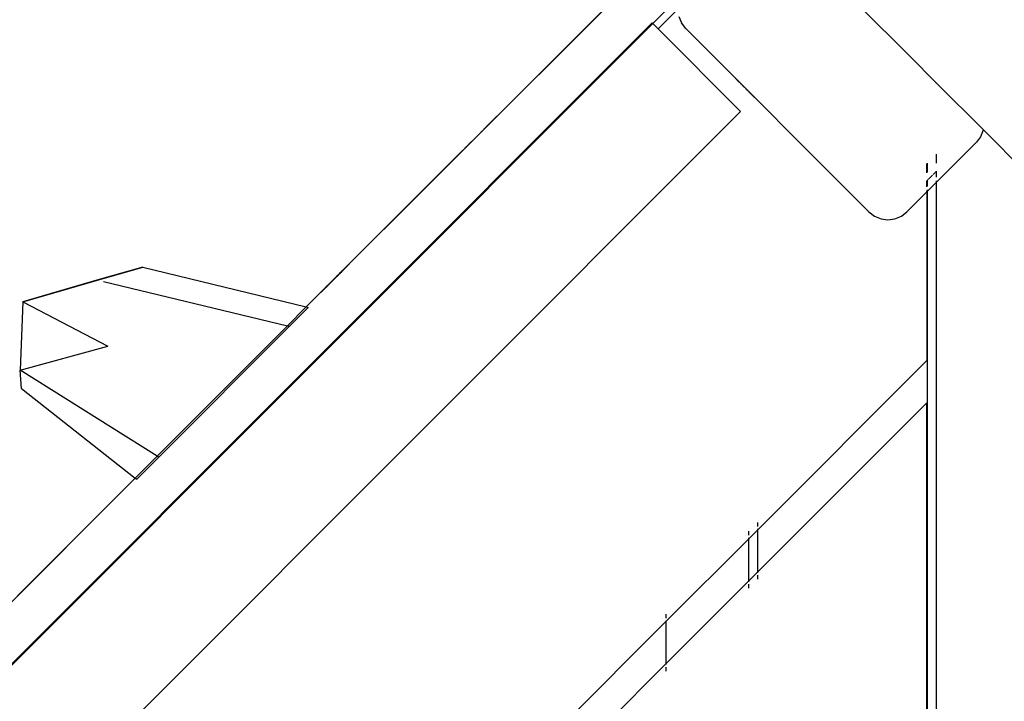
# Model space of a CAD drawing. Units: metres. Extents: x -6411 to 8415, y -6225 to 8866.
# Drawn here: x -1630 to -1410, y 3548 to 3701 of the extents above; entities that cross this region are included whole.
import ezdxf

# ---------------------------------------------------------------- set-up
doc = ezdxf.new("R2010")
doc.units = ezdxf.units.M
doc.layers.add('Bergen', color=7, linetype='Continuous')
doc.layers.add('Mått', color=7, linetype='Continuous')
doc.styles.add('Legend', font='calibri.ttf')
doc.dimstyles.get("Standard").update_dxf_attribs({"dimtxt": 500, "dimasz": 0.18, "dimexe": 0.18, "dimexo": 0.0625, "dimgap": 0.09, "dimtad": 0, "dimtih": 1, "dimtoh": 1, "dimdec": 0, "dimzin": 0, "dimdsep": 46, "dimtxsty": 'Legend', "dimcen": 0.09, "dimadec": 0, "dimazin": 0, "dimtfac": 1, "dimtdec": 0, "dimtofl": 0, "dimtmove": 0, "dimatfit": 3, "dimfxl": 1, "dimtolj": 1, "dimtzin": 0, "dimarcsym": 0})

# ---------------------------------------------------------------- blocks, each defined once
blk = doc.blocks.new('*D1')
at = {"layer": 'Defpoints', "color": 0, "transparency": 16777216}
for p in [(5299.2, 7495.73), (-6411.28, 3558.37), (5299.2, 1717.2)]:
    blk.add_point(p, dxfattribs=at)
at = {"layer": 'Mått', "color": 0, "lineweight": -2, "transparency": 16777216}
for p, q in [((-6411.28, 3558.43), (-6411.28, 7495.91)), ((-6411.1, 7495.73), (-2121.52, 7495.73)), ((5299.02, 7495.73), (1009.43, 7495.73)), ((5299.2, 1717.26), (5299.2, 7495.91))]:
    blk.add_line(p, q, dxfattribs=at)
at = {"layer": 'Mått', "color": 0, "transparency": 16777216}
for points in [[(-6411.1, 7495.76), (-6411.1, 7495.7), (-6411.28, 7495.73)], [(5299.02, 7495.76), (5299.02, 7495.7), (5299.2, 7495.73)]]:
    blk.add_solid(points, dxfattribs=at)
at = {"layer": 'Mått', "color": 0, "transparency": 16777216, "insert": (-556.04, 7495.73), "char_height": 500, "attachment_point": 5, "style": 'Legend'}
blk.add_mtext('\\A1;11710mm', dxfattribs=at)
blk = doc.blocks.new('*D2')
at = {"layer": 'Defpoints', "color": 0, "transparency": 16777216}
for p in [(-1443.81, 6453.36), (984.65, -6224.59), (6836.98, -6224.59)]:
    blk.add_point(p, dxfattribs=at)
at = {"layer": 'Mått', "color": 0, "lineweight": -2, "transparency": 16777216}
for p, q in [((-1443.75, 6453.36), (6837.16, 6453.36)), ((6836.98, 6453.18), (6836.98, 370.63)), ((6836.98, -6224.41), (6836.98, -141.86)), ((984.71, -6224.59), (6837.16, -6224.59))]:
    blk.add_line(p, q, dxfattribs=at)
at = {"layer": 'Mått', "color": 0, "transparency": 16777216}
for points in [[(6836.95, 6453.18), (6837.01, 6453.18), (6836.98, 6453.36)], [(6836.95, -6224.41), (6837.01, -6224.41), (6836.98, -6224.59)]]:
    blk.add_solid(points, dxfattribs=at)
at = {"layer": 'Mått', "color": 0, "transparency": 16777216, "insert": (6836.98, 114.38), "char_height": 500, "attachment_point": 5, "style": 'Legend'}
blk.add_mtext('\\A1;12678mm', dxfattribs=at)
blk = doc.blocks.new('Bergen')
for p, q in [((-1566.09, 3636.27), (-1455.13, 3747.23)), ((-1455.13, 3747.23), (-1566.09, 3636.27)), ((-1566.09, 3636.27), (-1458.66, 3743.69)), ((-1453.95, 3715.25), (-1429.18, 3690.48)), ((-1488.53, 3699.66), (-1482.58, 3705.63)), ((-1483.17, 3702.68), (-1487.36, 3698.49)), ((-1488.68, 3699.8), (-2369.03, 2819.46)), ((-1488.68, 3699.8), (-1488.53, 3699.66)), ((-1482.73, 3701.24), (-1482.13, 3699.79)), ((-1481.17, 3698.55), (-1482.13, 3699.79)), ((-1488.53, 3699.66), (-2368.88, 2819.31)), ((-1487.36, 3698.49), (-1488.53, 3699.66)), ((-1487.36, 3698.49), (-1468.88, 3680)), ((-1481.17, 3698.55), (-1440.16, 3657.54)), ((-1429.22, 3690.44), (-1429.18, 3690.48)), ((-1429.18, 3690.48), (-1427.05, 3688.35)), ((-1469.99, 3687.36), (-1469.96, 3687.34)), ((-1469.96, 3687.34), (-1469.99, 3687.36)), ((-1469.96, 3687.34), (-1469.99, 3687.36)), ((-1469.99, 3687.36), (-1469.96, 3687.34)), ((-1469.96, 3687.34), (-1469.99, 3687.36)), ((-1469.99, 3687.36), (-1469.96, 3687.34)), ((-1469.96, 3687.34), (-1469.93, 3687.31)), ((-1469.93, 3687.31), (-1469.96, 3687.34)), ((-1469.93, 3687.31), (-1469.96, 3687.34)), ((-1469.96, 3687.34), (-1469.93, 3687.31)), ((-1469.93, 3687.31), (-1469.96, 3687.34)), ((-1469.96, 3687.34), (-1469.93, 3687.31)), ((-1469.93, 3687.31), (-1469.89, 3687.27)), ((-1469.89, 3687.27), (-1469.93, 3687.31)), ((-1469.89, 3687.27), (-1469.93, 3687.31)), ((-1469.93, 3687.31), (-1469.89, 3687.27)), ((-1469.93, 3687.31), (-1469.89, 3687.27)), ((-1469.89, 3687.27), (-1469.93, 3687.31)), ((-1469.89, 3687.27), (-1469.84, 3687.22)), ((-1469.84, 3687.22), (-1469.89, 3687.27)), ((-1469.84, 3687.22), (-1469.89, 3687.27)), ((-1469.89, 3687.27), (-1469.84, 3687.22)), ((-1469.89, 3687.27), (-1469.84, 3687.22)), ((-1469.84, 3687.22), (-1469.89, 3687.27)), ((-1469.79, 3687.16), (-1469.84, 3687.22)), ((-1469.84, 3687.22), (-1469.79, 3687.16)), ((-1469.79, 3687.16), (-1469.84, 3687.22)), ((-1469.84, 3687.22), (-1469.79, 3687.16)), ((-1469.79, 3687.16), (-1469.84, 3687.22)), ((-1469.84, 3687.22), (-1469.79, 3687.16)), ((-1469.72, 3687.1), (-1469.79, 3687.16)), ((-1469.79, 3687.16), (-1469.72, 3687.1)), ((-1469.79, 3687.16), (-1469.72, 3687.1)), ((-1469.72, 3687.1), (-1469.79, 3687.16)), ((-1469.79, 3687.16), (-1469.72, 3687.1)), ((-1469.72, 3687.1), (-1469.79, 3687.16)), ((-1469.65, 3687.03), (-1469.72, 3687.1)), ((-1469.72, 3687.1), (-1469.65, 3687.03)), ((-1469.72, 3687.1), (-1469.65, 3687.03)), ((-1469.65, 3687.03), (-1469.72, 3687.1)), ((-1469.65, 3687.03), (-1469.72, 3687.1)), ((-1469.72, 3687.1), (-1469.65, 3687.03)), ((-1469.57, 3686.94), (-1469.65, 3687.03)), ((-1469.65, 3687.03), (-1469.57, 3686.94)), ((-1469.65, 3687.03), (-1469.57, 3686.94)), ((-1469.57, 3686.94), (-1469.65, 3687.03)), ((-1469.57, 3686.94), (-1469.65, 3687.03)), ((-1469.65, 3687.03), (-1469.57, 3686.94)), ((-1469.57, 3686.94), (-1469.48, 3686.86)), ((-1469.48, 3686.86), (-1469.57, 3686.94)), ((-1469.48, 3686.86), (-1469.57, 3686.94)), ((-1469.57, 3686.94), (-1469.48, 3686.86)), ((-1469.57, 3686.94), (-1469.48, 3686.86)), ((-1469.48, 3686.86), (-1469.57, 3686.94)), ((-1469.48, 3686.86), (-1469.38, 3686.76)), ((-1469.38, 3686.76), (-1469.48, 3686.86)), ((-1469.38, 3686.76), (-1469.48, 3686.86)), ((-1469.48, 3686.86), (-1469.38, 3686.76)), ((-1469.48, 3686.86), (-1469.38, 3686.76)), ((-1469.38, 3686.76), (-1469.48, 3686.86)), ((-1469.28, 3686.66), (-1469.38, 3686.76)), ((-1469.38, 3686.76), (-1469.28, 3686.66)), ((-1469.28, 3686.66), (-1469.38, 3686.76)), ((-1469.38, 3686.76), (-1469.28, 3686.66)), ((-1469.28, 3686.66), (-1469.38, 3686.76)), ((-1469.38, 3686.76), (-1469.28, 3686.66)), ((-1469.18, 3686.55), (-1469.28, 3686.66)), ((-1469.28, 3686.66), (-1469.18, 3686.55)), ((-1469.18, 3686.55), (-1469.28, 3686.66)), ((-1469.28, 3686.66), (-1469.18, 3686.55)), ((-1469.28, 3686.66), (-1469.18, 3686.55)), ((-1469.18, 3686.55), (-1469.28, 3686.66)), ((-1469.18, 3686.55), (-1469.06, 3686.44)), ((-1469.06, 3686.44), (-1469.18, 3686.55)), ((-1469.06, 3686.44), (-1469.18, 3686.55)), ((-1469.18, 3686.55), (-1469.06, 3686.44)), ((-1469.18, 3686.55), (-1469.06, 3686.44)), ((-1469.06, 3686.44), (-1469.18, 3686.55)), ((-1427.05, 3688.27), (-1427.05, 3688.35)), ((-1427.05, 3688.35), (-1425.05, 3686.35)), ((-1468.94, 3686.32), (-1469.06, 3686.44)), ((-1469.06, 3686.44), (-1468.94, 3686.32)), ((-1468.94, 3686.32), (-1469.06, 3686.44)), ((-1469.06, 3686.44), (-1468.94, 3686.32)), ((-1469.06, 3686.44), (-1468.94, 3686.32)), ((-1468.94, 3686.32), (-1469.06, 3686.44)), ((-1468.94, 3686.32), (-1468.82, 3686.2)), ((-1468.82, 3686.2), (-1468.94, 3686.32)), ((-1468.82, 3686.2), (-1468.94, 3686.32)), ((-1468.94, 3686.32), (-1468.82, 3686.2)), ((-1468.94, 3686.32), (-1468.82, 3686.2)), ((-1468.82, 3686.2), (-1468.94, 3686.32)), ((-1468.7, 3686.07), (-1468.82, 3686.2)), ((-1468.82, 3686.2), (-1468.7, 3686.07)), ((-1468.7, 3686.07), (-1468.82, 3686.2)), ((-1468.82, 3686.2), (-1468.7, 3686.07)), ((-1468.82, 3686.2), (-1468.7, 3686.07)), ((-1468.7, 3686.07), (-1468.82, 3686.2)), ((-1468.57, 3685.94), (-1468.7, 3686.07)), ((-1468.7, 3686.07), (-1468.57, 3685.94)), ((-1468.57, 3685.94), (-1468.7, 3686.07)), ((-1468.7, 3686.07), (-1468.57, 3685.94)), ((-1468.57, 3685.94), (-1468.7, 3686.07)), ((-1468.7, 3686.07), (-1468.57, 3685.94)), ((-1468.57, 3685.94), (-1468.43, 3685.81)), ((-1468.43, 3685.81), (-1468.57, 3685.94)), ((-1468.43, 3685.81), (-1468.57, 3685.94)), ((-1468.57, 3685.94), (-1468.43, 3685.81)), ((-1468.57, 3685.94), (-1468.43, 3685.81)), ((-1468.43, 3685.81), (-1468.57, 3685.94)), ((-1468.43, 3685.81), (-1468.3, 3685.68)), ((-1468.3, 3685.68), (-1468.43, 3685.81)), ((-1468.3, 3685.68), (-1468.43, 3685.81)), ((-1468.43, 3685.81), (-1468.3, 3685.68)), ((-1468.3, 3685.68), (-1468.43, 3685.81)), ((-1468.43, 3685.81), (-1468.3, 3685.68)), ((-1468.3, 3685.68), (-1468.16, 3685.54)), ((-1468.16, 3685.54), (-1468.3, 3685.68)), ((-1468.16, 3685.54), (-1468.3, 3685.68)), ((-1468.3, 3685.68), (-1468.16, 3685.54)), ((-1468.3, 3685.68), (-1468.16, 3685.54)), ((-1468.16, 3685.54), (-1468.3, 3685.68)), ((-1468.02, 3685.4), (-1468.16, 3685.54)), ((-1468.16, 3685.54), (-1468.02, 3685.4)), ((-1468.02, 3685.4), (-1468.16, 3685.54)), ((-1468.02, 3685.4), (-1468.16, 3685.54)), ((-1468.16, 3685.54), (-1468.02, 3685.4)), ((-1468.16, 3685.54), (-1468.02, 3685.4)), ((-1467.88, 3685.26), (-1468.02, 3685.4)), ((-1468.02, 3685.4), (-1467.88, 3685.26)), ((-1467.88, 3685.26), (-1468.02, 3685.4)), ((-1467.88, 3685.26), (-1468.02, 3685.4)), ((-1468.02, 3685.4), (-1467.88, 3685.26)), ((-1468.02, 3685.4), (-1467.88, 3685.26)), ((-1467.88, 3685.26), (-1467.75, 3685.12)), ((-1467.75, 3685.12), (-1467.88, 3685.26)), ((-1467.75, 3685.12), (-1467.88, 3685.26)), ((-1467.88, 3685.26), (-1467.75, 3685.12)), ((-1467.88, 3685.26), (-1467.75, 3685.12)), ((-1467.75, 3685.12), (-1467.88, 3685.26)), ((-1467.75, 3685.12), (-1467.61, 3684.98)), ((-1467.61, 3684.98), (-1467.75, 3685.12)), ((-1467.75, 3685.12), (-1467.61, 3684.98)), ((-1467.61, 3684.98), (-1467.75, 3685.12)), ((-1467.75, 3685.12), (-1467.61, 3684.98)), ((-1467.61, 3684.98), (-1467.75, 3685.12)), ((-1467.61, 3684.98), (-1467.47, 3684.85)), ((-1467.47, 3684.85), (-1467.61, 3684.98)), ((-1467.47, 3684.85), (-1467.61, 3684.98)), ((-1467.61, 3684.98), (-1467.47, 3684.85)), ((-1467.61, 3684.98), (-1467.47, 3684.85)), ((-1467.47, 3684.85), (-1467.61, 3684.98)), ((-1467.47, 3684.85), (-1467.34, 3684.71)), ((-1467.34, 3684.71), (-1467.47, 3684.85)), ((-1467.47, 3684.85), (-1467.34, 3684.71)), ((-1467.34, 3684.71), (-1467.47, 3684.85)), ((-1467.47, 3684.85), (-1467.34, 3684.71)), ((-1467.34, 3684.71), (-1467.47, 3684.85)), ((-1467.34, 3684.71), (-1467.2, 3684.58)), ((-1467.2, 3684.58), (-1467.34, 3684.71)), ((-1467.2, 3684.58), (-1467.34, 3684.71)), ((-1467.34, 3684.71), (-1467.2, 3684.58)), ((-1467.34, 3684.71), (-1467.2, 3684.58)), ((-1467.2, 3684.58), (-1467.34, 3684.71)), ((-1467.2, 3684.58), (-1467.07, 3684.45)), ((-1467.07, 3684.45), (-1467.2, 3684.58)), ((-1467.2, 3684.58), (-1467.07, 3684.45)), ((-1467.07, 3684.45), (-1467.2, 3684.58)), ((-1467.2, 3684.58), (-1467.07, 3684.45)), ((-1467.07, 3684.45), (-1467.2, 3684.58)), ((-1467.07, 3684.45), (-1466.95, 3684.32)), ((-1466.95, 3684.32), (-1467.07, 3684.45)), ((-1466.95, 3684.32), (-1467.07, 3684.45)), ((-1467.07, 3684.45), (-1466.95, 3684.32)), ((-1467.07, 3684.45), (-1466.95, 3684.32)), ((-1466.95, 3684.32), (-1467.07, 3684.45)), ((-1425.05, 3686.27), (-1425.05, 3686.35)), ((-1425.05, 3686.35), (-1414.56, 3675.86)), ((-1466.95, 3684.32), (-1466.82, 3684.2)), ((-1466.82, 3684.2), (-1466.95, 3684.32)), ((-1466.95, 3684.32), (-1466.82, 3684.2)), ((-1466.82, 3684.2), (-1466.95, 3684.32)), ((-1466.95, 3684.32), (-1466.82, 3684.2)), ((-1466.82, 3684.2), (-1466.95, 3684.32)), ((-1466.82, 3684.2), (-1466.71, 3684.08)), ((-1466.71, 3684.08), (-1466.82, 3684.2)), ((-1466.82, 3684.2), (-1466.71, 3684.08)), ((-1466.71, 3684.08), (-1466.82, 3684.2)), ((-1466.82, 3684.2), (-1466.71, 3684.08)), ((-1466.71, 3684.08), (-1466.82, 3684.2)), ((-1466.71, 3684.08), (-1466.59, 3683.97)), ((-1466.59, 3683.97), (-1466.71, 3684.08)), ((-1466.59, 3683.97), (-1466.71, 3684.08)), ((-1466.71, 3684.08), (-1466.59, 3683.97)), ((-1466.71, 3684.08), (-1466.59, 3683.97)), ((-1466.59, 3683.97), (-1466.71, 3684.08)), ((-1466.59, 3683.97), (-1466.49, 3683.86)), ((-1466.49, 3683.86), (-1466.59, 3683.97)), ((-1466.59, 3683.97), (-1466.49, 3683.86)), ((-1466.49, 3683.86), (-1466.59, 3683.97)), ((-1466.59, 3683.97), (-1466.49, 3683.86)), ((-1466.49, 3683.86), (-1466.59, 3683.97)), ((-1466.49, 3683.86), (-1466.38, 3683.76)), ((-1466.38, 3683.76), (-1466.49, 3683.86)), ((-1466.49, 3683.86), (-1466.38, 3683.76)), ((-1466.38, 3683.76), (-1466.49, 3683.86)), ((-1466.49, 3683.86), (-1466.38, 3683.76)), ((-1466.38, 3683.76), (-1466.49, 3683.86)), ((-1466.38, 3683.76), (-1466.29, 3683.67)), ((-1466.29, 3683.67), (-1466.38, 3683.76)), ((-1466.38, 3683.76), (-1466.29, 3683.67)), ((-1466.29, 3683.67), (-1466.38, 3683.76)), ((-1466.38, 3683.76), (-1466.29, 3683.67)), ((-1466.29, 3683.67), (-1466.38, 3683.76)), ((-1466.29, 3683.67), (-1466.2, 3683.58)), ((-1466.2, 3683.58), (-1466.29, 3683.67)), ((-1466.29, 3683.67), (-1466.2, 3683.58)), ((-1466.2, 3683.58), (-1466.29, 3683.67)), ((-1466.29, 3683.67), (-1466.2, 3683.58)), ((-1466.2, 3683.58), (-1466.29, 3683.67)), ((-1466.2, 3683.58), (-1466.12, 3683.5)), ((-1466.12, 3683.5), (-1466.2, 3683.58)), ((-1466.2, 3683.58), (-1466.12, 3683.5)), ((-1466.12, 3683.5), (-1466.2, 3683.58)), ((-1466.2, 3683.58), (-1466.12, 3683.5)), ((-1466.12, 3683.5), (-1466.2, 3683.58)), ((-1466.12, 3683.5), (-1466.05, 3683.42)), ((-1466.05, 3683.42), (-1466.12, 3683.5)), ((-1466.05, 3683.42), (-1466.12, 3683.5)), ((-1466.12, 3683.5), (-1466.05, 3683.42)), ((-1466.12, 3683.5), (-1466.05, 3683.42)), ((-1466.05, 3683.42), (-1466.12, 3683.5)), ((-1466.05, 3683.42), (-1465.98, 3683.36)), ((-1465.98, 3683.36), (-1466.05, 3683.42)), ((-1465.98, 3683.36), (-1466.05, 3683.42)), ((-1466.05, 3683.42), (-1465.98, 3683.36)), ((-1466.05, 3683.42), (-1465.98, 3683.36)), ((-1465.98, 3683.36), (-1466.05, 3683.42)), ((-1465.98, 3683.36), (-1465.92, 3683.3)), ((-1465.92, 3683.3), (-1465.98, 3683.36)), ((-1465.98, 3683.36), (-1465.92, 3683.3)), ((-1465.92, 3683.3), (-1465.98, 3683.36)), ((-1465.98, 3683.36), (-1465.92, 3683.3)), ((-1465.92, 3683.3), (-1465.98, 3683.36)), ((-1465.92, 3683.3), (-1465.88, 3683.25)), ((-1465.88, 3683.25), (-1465.92, 3683.3)), ((-1465.88, 3683.25), (-1465.92, 3683.3)), ((-1465.92, 3683.3), (-1465.88, 3683.25)), ((-1465.92, 3683.3), (-1465.88, 3683.25)), ((-1465.88, 3683.25), (-1465.92, 3683.3)), ((-1465.84, 3683.21), (-1465.88, 3683.25)), ((-1465.88, 3683.25), (-1465.84, 3683.21)), ((-1465.88, 3683.25), (-1465.84, 3683.21)), ((-1465.84, 3683.21), (-1465.88, 3683.25)), ((-1465.84, 3683.21), (-1465.88, 3683.25)), ((-1465.88, 3683.25), (-1465.84, 3683.21)), ((-1465.84, 3683.21), (-1465.8, 3683.18)), ((-1465.8, 3683.18), (-1465.84, 3683.21)), ((-1465.84, 3683.21), (-1465.8, 3683.18)), ((-1465.8, 3683.18), (-1465.84, 3683.21)), ((-1465.84, 3683.21), (-1465.8, 3683.18)), ((-1465.8, 3683.18), (-1465.84, 3683.21)), ((-1465.8, 3683.18), (-1465.78, 3683.16)), ((-1465.78, 3683.16), (-1465.8, 3683.18)), ((-1465.8, 3683.18), (-1465.78, 3683.16)), ((-1465.78, 3683.16), (-1465.8, 3683.18)), ((-1465.78, 3683.16), (-1465.8, 3683.18)), ((-1465.8, 3683.18), (-1465.78, 3683.16)), ((-2349.23, 2799.66), (-1468.88, 3680)), ((-1524.74, 3677.61), (-1524.63, 3677.72)), ((-1524.63, 3677.72), (-1524.74, 3677.61)), ((-1524.63, 3677.72), (-1524.53, 3677.83)), ((-1524.53, 3677.83), (-1524.63, 3677.72)), ((-1524.53, 3677.83), (-1524.42, 3677.93)), ((-1524.42, 3677.93), (-1524.53, 3677.83)), ((-1524.32, 3678.04), (-1524.42, 3677.93)), ((-1524.42, 3677.93), (-1524.32, 3678.04)), ((-1524.22, 3678.13), (-1524.32, 3678.04)), ((-1524.32, 3678.04), (-1524.22, 3678.13)), ((-1524.13, 3678.23), (-1524.22, 3678.13)), ((-1524.22, 3678.13), (-1524.13, 3678.23)), ((-1524.13, 3678.23), (-1524.04, 3678.32)), ((-1524.04, 3678.32), (-1524.13, 3678.23)), ((-1524.04, 3678.32), (-1523.95, 3678.4)), ((-1523.95, 3678.4), (-1524.04, 3678.32)), ((-1523.95, 3678.4), (-1523.87, 3678.48)), ((-1523.87, 3678.48), (-1523.95, 3678.4)), ((-1523.87, 3678.48), (-1523.8, 3678.55)), ((-1523.8, 3678.55), (-1523.87, 3678.48)), ((-1523.8, 3678.55), (-1523.73, 3678.62)), ((-1523.73, 3678.62), (-1523.8, 3678.55)), ((-1523.73, 3678.62), (-1523.67, 3678.68)), ((-1523.67, 3678.68), (-1523.73, 3678.62)), ((-1523.67, 3678.68), (-1523.62, 3678.74)), ((-1523.62, 3678.74), (-1523.67, 3678.68)), ((-1523.62, 3678.74), (-1523.57, 3678.79)), ((-1523.57, 3678.79), (-1523.62, 3678.74)), ((-1523.57, 3678.79), (-1523.53, 3678.83)), ((-1523.53, 3678.83), (-1523.57, 3678.79)), ((-1523.53, 3678.83), (-1523.49, 3678.86)), ((-1523.49, 3678.86), (-1523.53, 3678.83)), ((-1523.47, 3678.89), (-1523.49, 3678.86)), ((-1523.49, 3678.86), (-1523.47, 3678.89)), ((-1523.47, 3678.89), (-1523.45, 3678.9)), ((-1523.45, 3678.9), (-1523.47, 3678.89)), ((-1526.84, 3675.52), (-1526.88, 3675.48)), ((-1526.88, 3675.48), (-1526.84, 3675.52)), ((-1526.79, 3675.57), (-1526.84, 3675.52)), ((-1526.84, 3675.52), (-1526.79, 3675.57)), ((-1526.73, 3675.62), (-1526.79, 3675.57)), ((-1526.79, 3675.57), (-1526.73, 3675.62)), ((-1526.67, 3675.68), (-1526.73, 3675.62)), ((-1526.73, 3675.62), (-1526.67, 3675.68)), ((-1526.6, 3675.75), (-1526.67, 3675.68)), ((-1526.67, 3675.68), (-1526.6, 3675.75)), ((-1526.53, 3675.82), (-1526.6, 3675.75)), ((-1526.6, 3675.75), (-1526.53, 3675.82)), ((-1526.45, 3675.9), (-1526.53, 3675.82)), ((-1526.53, 3675.82), (-1526.45, 3675.9)), ((-1526.37, 3675.99), (-1526.45, 3675.9)), ((-1526.45, 3675.9), (-1526.37, 3675.99)), ((-1526.28, 3676.08), (-1526.37, 3675.99)), ((-1526.37, 3675.99), (-1526.28, 3676.08)), ((-1526.18, 3676.17), (-1526.28, 3676.08)), ((-1526.28, 3676.08), (-1526.18, 3676.17)), ((-1526.09, 3676.27), (-1526.18, 3676.17)), ((-1526.18, 3676.17), (-1526.09, 3676.27)), ((-1525.98, 3676.37), (-1526.09, 3676.27)), ((-1526.09, 3676.27), (-1525.98, 3676.37)), ((-1525.88, 3676.48), (-1525.98, 3676.37)), ((-1525.98, 3676.37), (-1525.88, 3676.48)), ((-1525.77, 3676.58), (-1525.88, 3676.48)), ((-1525.88, 3676.48), (-1525.77, 3676.58)), ((-1525.66, 3676.69), (-1525.77, 3676.58)), ((-1525.77, 3676.58), (-1525.66, 3676.69)), ((-1525.55, 3676.81), (-1525.66, 3676.69)), ((-1525.66, 3676.69), (-1525.55, 3676.81)), ((-1525.43, 3676.92), (-1525.55, 3676.81)), ((-1525.55, 3676.81), (-1525.43, 3676.92)), ((-1525.32, 3677.04), (-1525.43, 3676.92)), ((-1525.43, 3676.92), (-1525.32, 3677.04)), ((-1525.2, 3677.15), (-1525.32, 3677.04)), ((-1525.32, 3677.04), (-1525.2, 3677.15)), ((-1525.09, 3677.27), (-1525.2, 3677.15)), ((-1525.2, 3677.15), (-1525.09, 3677.27)), ((-1524.97, 3677.38), (-1525.09, 3677.27)), ((-1525.09, 3677.27), (-1524.97, 3677.38)), ((-1524.97, 3677.38), (-1524.86, 3677.5)), ((-1524.86, 3677.5), (-1524.97, 3677.38)), ((-1524.74, 3677.61), (-1524.86, 3677.5)), ((-1524.86, 3677.5), (-1524.74, 3677.61)), ((-1414.57, 3675.79), (-1415.17, 3674.34)), ((-1414.56, 3675.86), (-1414.57, 3675.79)), ((-1414.56, 3675.86), (-1405.19, 3666.49)), ((-1526.94, 3675.42), (-1526.95, 3675.4)), ((-1526.95, 3675.4), (-1526.94, 3675.42)), ((-1526.91, 3675.44), (-1526.94, 3675.42)), ((-1526.94, 3675.42), (-1526.91, 3675.44)), ((-1526.88, 3675.48), (-1526.91, 3675.44)), ((-1526.91, 3675.44), (-1526.88, 3675.48)), ((-1415.17, 3674.34), (-1416.12, 3673.1)), ((-1531.21, 3671.14), (-1531.32, 3671.03)), ((-1531.32, 3671.03), (-1531.21, 3671.14)), ((-1531.1, 3671.26), (-1531.21, 3671.14)), ((-1531.21, 3671.14), (-1531.1, 3671.26)), ((-1530.98, 3671.37), (-1531.1, 3671.26)), ((-1531.1, 3671.26), (-1530.98, 3671.37)), ((-1530.86, 3671.49), (-1530.98, 3671.37)), ((-1530.98, 3671.37), (-1530.86, 3671.49)), ((-1530.75, 3671.6), (-1530.86, 3671.49)), ((-1530.86, 3671.49), (-1530.75, 3671.6)), ((-1530.63, 3671.72), (-1530.75, 3671.6)), ((-1530.75, 3671.6), (-1530.63, 3671.72)), ((-1530.52, 3671.83), (-1530.63, 3671.72)), ((-1530.63, 3671.72), (-1530.52, 3671.83)), ((-1530.41, 3671.95), (-1530.52, 3671.83)), ((-1530.52, 3671.83), (-1530.41, 3671.95)), ((-1530.3, 3672.06), (-1530.41, 3671.95)), ((-1530.41, 3671.95), (-1530.3, 3672.06)), ((-1530.19, 3672.17), (-1530.3, 3672.06)), ((-1530.3, 3672.06), (-1530.19, 3672.17)), ((-1530.08, 3672.27), (-1530.19, 3672.17)), ((-1530.19, 3672.17), (-1530.08, 3672.27)), ((-1529.98, 3672.37), (-1530.08, 3672.27)), ((-1530.08, 3672.27), (-1529.98, 3672.37)), ((-1529.88, 3672.47), (-1529.98, 3672.37)), ((-1529.98, 3672.37), (-1529.88, 3672.47)), ((-1529.79, 3672.57), (-1529.88, 3672.47)), ((-1529.88, 3672.47), (-1529.79, 3672.57)), ((-1529.7, 3672.65), (-1529.79, 3672.57)), ((-1529.79, 3672.57), (-1529.7, 3672.65)), ((-1529.61, 3672.74), (-1529.7, 3672.65)), ((-1529.7, 3672.65), (-1529.61, 3672.74)), ((-1529.54, 3672.82), (-1529.61, 3672.74)), ((-1529.61, 3672.74), (-1529.54, 3672.82)), ((-1529.46, 3672.89), (-1529.54, 3672.82)), ((-1529.54, 3672.82), (-1529.46, 3672.89)), ((-1529.39, 3672.96), (-1529.46, 3672.89)), ((-1529.46, 3672.89), (-1529.39, 3672.96)), ((-1529.33, 3673.02), (-1529.39, 3672.96)), ((-1529.39, 3672.96), (-1529.33, 3673.02)), ((-1529.28, 3673.07), (-1529.33, 3673.02)), ((-1529.33, 3673.02), (-1529.28, 3673.07)), ((-1529.23, 3673.12), (-1529.28, 3673.07)), ((-1529.28, 3673.07), (-1529.23, 3673.12)), ((-1529.19, 3673.16), (-1529.23, 3673.12)), ((-1529.23, 3673.12), (-1529.19, 3673.16)), ((-1529.16, 3673.2), (-1529.19, 3673.16)), ((-1529.19, 3673.16), (-1529.16, 3673.2)), ((-1529.13, 3673.22), (-1529.16, 3673.2)), ((-1529.16, 3673.2), (-1529.13, 3673.22)), ((-1529.11, 3673.24), (-1529.13, 3673.22)), ((-1529.13, 3673.22), (-1529.11, 3673.24)), ((-1425.05, 3664.16), (-1416.12, 3673.1)), ((-1532.62, 3669.74), (-1532.6, 3669.76)), ((-1532.6, 3669.76), (-1532.62, 3669.74)), ((-1532.6, 3669.76), (-1532.57, 3669.78)), ((-1532.57, 3669.78), (-1532.6, 3669.76)), ((-1532.57, 3669.78), (-1532.54, 3669.82)), ((-1532.54, 3669.82), (-1532.57, 3669.78)), ((-1532.5, 3669.86), (-1532.54, 3669.82)), ((-1532.54, 3669.82), (-1532.5, 3669.86)), ((-1532.45, 3669.9), (-1532.5, 3669.86)), ((-1532.5, 3669.86), (-1532.45, 3669.9)), ((-1532.4, 3669.96), (-1532.45, 3669.9)), ((-1532.45, 3669.9), (-1532.4, 3669.96)), ((-1532.4, 3669.96), (-1532.33, 3670.02)), ((-1532.33, 3670.02), (-1532.4, 3669.96)), ((-1532.33, 3670.02), (-1532.27, 3670.09)), ((-1532.27, 3670.09), (-1532.33, 3670.02)), ((-1532.27, 3670.09), (-1532.19, 3670.16)), ((-1532.19, 3670.16), (-1532.27, 3670.09)), ((-1532.19, 3670.16), (-1532.11, 3670.24)), ((-1532.11, 3670.24), (-1532.19, 3670.16)), ((-1532.11, 3670.24), (-1532.03, 3670.32)), ((-1532.03, 3670.32), (-1532.11, 3670.24)), ((-1532.03, 3670.32), (-1531.94, 3670.41)), ((-1531.94, 3670.41), (-1532.03, 3670.32)), ((-1531.94, 3670.41), (-1531.85, 3670.51)), ((-1531.85, 3670.51), (-1531.94, 3670.41)), ((-1531.85, 3670.51), (-1531.75, 3670.61)), ((-1531.75, 3670.61), (-1531.85, 3670.51)), ((-1531.75, 3670.61), (-1531.65, 3670.71)), ((-1531.65, 3670.71), (-1531.75, 3670.61)), ((-1531.65, 3670.71), (-1531.54, 3670.81)), ((-1531.54, 3670.81), (-1531.65, 3670.71)), ((-1531.54, 3670.81), (-1531.43, 3670.92)), ((-1531.43, 3670.92), (-1531.54, 3670.81)), ((-1531.32, 3671.03), (-1531.43, 3670.92)), ((-1531.43, 3670.92), (-1531.32, 3671.03)), ((-1425.05, 3668.41), (-1425.05, 3670.45)), ((-1427.22, 3666.24), (-1427.22, 3668.28)), ((-1427.05, 3666.41), (-1427.05, 3668.45)), ((-1426.9, 3664.79), (-1427.05, 3664.65)), ((-1427.05, 3663.3), (-1427.05, 3664.65)), ((-1425.94, 3665.75), (-1426.85, 3664.84)), ((-1425.44, 3666.25), (-1425.82, 3665.87)), ((-1425.18, 3666.51), (-1425.32, 3666.38)), ((-1425.05, 3665.3), (-1425.05, 3666.65)), ((-1427.22, 3663.13), (-1427.22, 3664.48)), ((-1427.05, 3662.16), (-1425.05, 3664.16)), ((-1427.05, 3662.16), (-1427.05, 3662.45)), ((-1425.05, 3664.16), (-1425.05, 3664.45)), ((-1425.05, 2766.63), (-1425.05, 3664.16)), ((-1431.68, 3657.54), (-1427.22, 3661.99)), ((-1427.22, 3661.99), (-1427.22, 3662.28)), ((-1427.22, 3661.99), (-1427.05, 3662.16)), ((-1427.22, 3661.99), (-1427.22, 3624.27)), ((-1427.05, 2788.23), (-1427.05, 3662.16)), ((-1440.16, 3657.54), (-1438.92, 3656.59)), ((-1438.92, 3656.59), (-1437.47, 3655.99)), ((-1437.47, 3655.99), (-1435.92, 3655.78)), ((-1435.92, 3655.78), (-1434.37, 3655.99)), ((-1434.37, 3655.99), (-1432.92, 3656.59)), ((-1432.92, 3656.59), (-1431.68, 3657.54)), ((-1602.7, 3645.17), (-1613, 3642.3)), ((-1612.79, 3642.25), (-1602.7, 3645.17)), ((-1602.7, 3645.17), (-1566.09, 3636.27)), ((-1557.76, 3644.59), (-1557.6, 3644.75)), ((-1557.6, 3644.75), (-1557.76, 3644.59)), ((-1557.6, 3644.75), (-1557.45, 3644.91)), ((-1557.45, 3644.91), (-1557.6, 3644.75)), ((-1557.45, 3644.91), (-1557.31, 3645.05)), ((-1557.31, 3645.05), (-1557.45, 3644.91)), ((-1557.31, 3645.05), (-1557.17, 3645.18)), ((-1557.17, 3645.18), (-1557.31, 3645.05)), ((-1557.17, 3645.18), (-1557.05, 3645.3)), ((-1557.05, 3645.3), (-1557.17, 3645.18)), ((-1557.05, 3645.3), (-1556.94, 3645.41)), ((-1556.94, 3645.41), (-1557.05, 3645.3)), ((-1556.94, 3645.41), (-1556.84, 3645.51)), ((-1556.84, 3645.51), (-1556.94, 3645.41)), ((-1556.84, 3645.51), (-1556.76, 3645.6)), ((-1556.76, 3645.6), (-1556.84, 3645.51)), ((-1556.76, 3645.6), (-1556.68, 3645.67)), ((-1556.68, 3645.67), (-1556.76, 3645.6)), ((-1556.68, 3645.67), (-1556.62, 3645.73)), ((-1556.62, 3645.73), (-1556.68, 3645.67)), ((-1556.62, 3645.73), (-1556.58, 3645.78)), ((-1556.58, 3645.78), (-1556.62, 3645.73)), ((-1556.58, 3645.78), (-1556.54, 3645.81)), ((-1556.54, 3645.81), (-1556.58, 3645.78)), ((-1556.54, 3645.81), (-1556.52, 3645.83)), ((-1556.52, 3645.83), (-1556.54, 3645.81)), ((-1559.91, 3642.45), (-1559.7, 3642.66)), ((-1559.7, 3642.66), (-1559.91, 3642.45)), ((-1559.7, 3642.66), (-1559.49, 3642.86)), ((-1559.49, 3642.86), (-1559.7, 3642.66)), ((-1559.28, 3643.07), (-1559.49, 3642.86)), ((-1559.49, 3642.86), (-1559.28, 3643.07)), ((-1559.08, 3643.28), (-1559.28, 3643.07)), ((-1559.28, 3643.07), (-1559.08, 3643.28)), ((-1559.08, 3643.28), (-1558.87, 3643.48)), ((-1558.87, 3643.48), (-1559.08, 3643.28)), ((-1558.67, 3643.68), (-1558.87, 3643.48)), ((-1558.87, 3643.48), (-1558.67, 3643.68)), ((-1558.67, 3643.68), (-1558.48, 3643.87)), ((-1558.48, 3643.87), (-1558.67, 3643.68)), ((-1558.29, 3644.06), (-1558.48, 3643.87)), ((-1558.48, 3643.87), (-1558.29, 3644.06)), ((-1558.11, 3644.25), (-1558.29, 3644.06)), ((-1558.29, 3644.06), (-1558.11, 3644.25)), ((-1558.11, 3644.25), (-1557.93, 3644.42)), ((-1557.93, 3644.42), (-1558.11, 3644.25)), ((-1557.93, 3644.42), (-1557.76, 3644.59)), ((-1557.76, 3644.59), (-1557.93, 3644.42)), ((-1613, 3642.3), (-1629.56, 3637.4)), ((-1629.56, 3637.4), (-1612.79, 3642.25)), ((-1613, 3642.3), (-1612.79, 3642.25)), ((-1611.5, 3641.94), (-1570.28, 3632.07)), ((-1562.09, 3640.26), (-1562.22, 3640.13)), ((-1562.22, 3640.13), (-1562.09, 3640.26)), ((-1562.09, 3640.26), (-1561.95, 3640.41)), ((-1561.95, 3640.41), (-1562.09, 3640.26)), ((-1561.95, 3640.41), (-1561.8, 3640.56)), ((-1561.8, 3640.56), (-1561.95, 3640.41)), ((-1561.63, 3640.72), (-1561.8, 3640.56)), ((-1561.8, 3640.56), (-1561.63, 3640.72)), ((-1561.47, 3640.89), (-1561.63, 3640.72)), ((-1561.63, 3640.72), (-1561.47, 3640.89)), ((-1561.47, 3640.89), (-1561.29, 3641.07)), ((-1561.29, 3641.07), (-1561.47, 3640.89)), ((-1561.29, 3641.07), (-1561.1, 3641.25)), ((-1561.1, 3641.25), (-1561.29, 3641.07)), ((-1561.1, 3641.25), (-1560.92, 3641.44)), ((-1560.92, 3641.44), (-1561.1, 3641.25)), ((-1560.92, 3641.44), (-1560.72, 3641.63)), ((-1560.72, 3641.63), (-1560.92, 3641.44)), ((-1560.72, 3641.63), (-1560.52, 3641.83)), ((-1560.52, 3641.83), (-1560.72, 3641.63)), ((-1560.32, 3642.04), (-1560.52, 3641.83)), ((-1560.52, 3641.83), (-1560.32, 3642.04)), ((-1560.32, 3642.04), (-1560.11, 3642.24)), ((-1560.11, 3642.24), (-1560.32, 3642.04)), ((-1560.11, 3642.24), (-1559.91, 3642.45)), ((-1559.91, 3642.45), (-1560.11, 3642.24)), ((-1562.87, 3639.48), (-1562.85, 3639.5)), ((-1562.85, 3639.5), (-1562.87, 3639.48)), ((-1562.85, 3639.5), (-1562.82, 3639.54)), ((-1562.82, 3639.54), (-1562.85, 3639.5)), ((-1562.77, 3639.58), (-1562.82, 3639.54)), ((-1562.82, 3639.54), (-1562.77, 3639.58)), ((-1562.77, 3639.58), (-1562.71, 3639.64)), ((-1562.71, 3639.64), (-1562.77, 3639.58)), ((-1562.64, 3639.72), (-1562.71, 3639.64)), ((-1562.71, 3639.64), (-1562.64, 3639.72)), ((-1562.55, 3639.8), (-1562.64, 3639.72)), ((-1562.64, 3639.72), (-1562.55, 3639.8)), ((-1562.55, 3639.8), (-1562.45, 3639.9)), ((-1562.45, 3639.9), (-1562.55, 3639.8)), ((-1562.34, 3640.01), (-1562.45, 3639.9)), ((-1562.45, 3639.9), (-1562.34, 3640.01)), ((-1562.34, 3640.01), (-1562.22, 3640.13)), ((-1562.22, 3640.13), (-1562.34, 3640.01)), ((-1629.56, 3637.4), (-1630.15, 3622.12)), ((-1629.56, 3637.4), (-1610.54, 3627.53)), ((-1570.28, 3632.07), (-1566.09, 3636.27)), ((-1569.83, 3631.97), (-1565.64, 3636.16)), ((-1566.09, 3636.27), (-1565.64, 3636.16)), ((-1570.28, 3632.07), (-1599.43, 3602.93)), ((-1599.08, 3602.71), (-1569.83, 3631.97)), ((-1570.28, 3632.07), (-1569.83, 3631.97)), ((-1630.15, 3622.12), (-1610.54, 3627.53)), ((-1427.22, 3624.27), (-1465.05, 3586.44)), ((-1629.85, 3618.02), (-1630.15, 3622.12)), ((-1599.43, 3602.93), (-1630.15, 3622.12)), ((-1629.85, 3618.02), (-1604.35, 3598)), ((-1427.22, 3614.85), (-1465.05, 3577.01)), ((-1427.22, 3480.5), (-1427.22, 3614.85)), ((-1604.35, 3598), (-1599.43, 3602.93)), ((-1599.08, 3602.71), (-1599.43, 3602.93)), ((-1604.04, 3597.76), (-1599.08, 3602.71)), ((-1649.71, 3552.64), (-1604.35, 3598)), ((-1604.35, 3598), (-1643.76, 3558.6)), ((-1604.35, 3598), (-1630.72, 3571.63)), ((-1604.35, 3598), (-1604.04, 3597.76)), ((-1465.05, 3587.2), (-1465.05, 3588.1)), ((-1465.05, 3586.44), (-1467.05, 3584.44)), ((-1467.05, 3585.2), (-1467.05, 3586.1)), ((-1465.05, 3586.44), (-1465.05, 3586.63)), ((-1465.05, 3577.01), (-1465.05, 3586.44)), ((-1467.05, 3584.44), (-1485.59, 3565.91)), ((-1467.05, 3584.44), (-1467.05, 3584.63)), ((-1467.05, 3575.01), (-1467.05, 3584.44)), ((-1465.05, 3577.01), (-1467.05, 3575.01)), ((-1465.05, 3576.82), (-1465.05, 3577.01)), ((-1467.05, 3575.01), (-1485.59, 3556.48)), ((-1467.05, 3574.82), (-1467.05, 3575.01)), ((-1467.05, 3573.36), (-1467.05, 3574.26)), ((-1465.05, 3575.36), (-1465.05, 3576.26)), ((-1485.59, 3567.57), (-1485.59, 3566.67)), ((-1485.59, 3565.91), (-1519.59, 3531.91)), ((-1485.59, 3566.1), (-1485.59, 3565.91)), ((-1485.59, 3565.91), (-1485.59, 3556.48)), ((-1485.59, 3556.48), (-1519.59, 3522.48)), ((-1485.59, 3556.48), (-1485.59, 3556.29)), ((-1485.59, 3555.73), (-1485.59, 3554.83))]:
    blk.add_line(p, q)

msp = doc.modelspace()

# ---------------------------------------------------------------- block references
at = {"layer": 'Bergen'}
msp.add_blockref('Bergen', (0, 0), dxfattribs=at)

# ---------------------------------------------------------------- dimensions: what is measured, and where the dimension line sits
at = {"layer": 'Mått'}
dim = msp.add_linear_dim(base=(5299.2, 7495.73), p1=(-6411.28, 3558.37), p2=(5299.2, 1717.2), dimstyle='Standard', override={"dimpost": 'mm'}, dxfattribs=at)
dim.commit()
dim.dimension.update_dxf_attribs({"geometry": '*D1', "text_midpoint": (-556.04, 7495.73)})
dim = msp.add_linear_dim(base=(6836.98, -6224.59), p1=(-1443.81, 6453.36), p2=(984.65, -6224.59), angle=90, dimstyle='Standard', override={"dimpost": 'mm'}, dxfattribs=at)
dim.commit()
dim.dimension.update_dxf_attribs({"geometry": '*D2', "text_midpoint": (6836.98, 114.38)})

doc.saveas('drawing.dxf')
